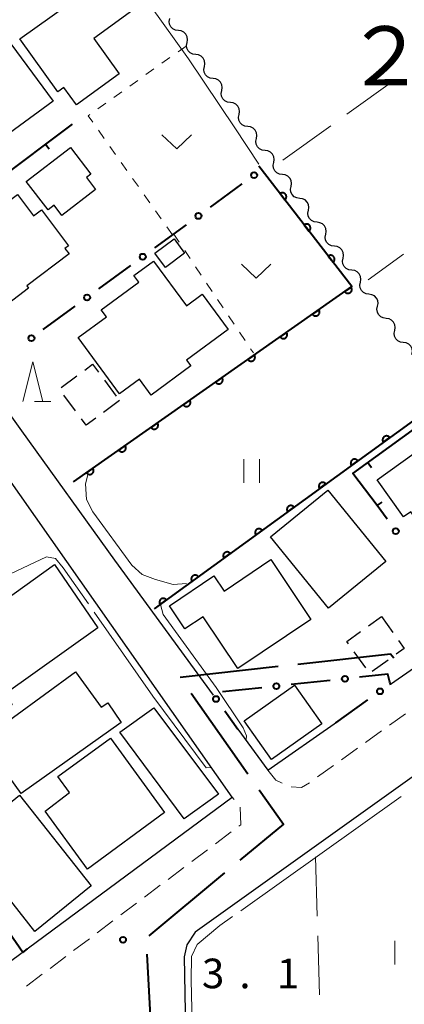
# Model space of a CAD drawing. Units: metres. Extents: x -70000 to -68000, y 36000 to 37500.
# Drawn here: x -69502 to -69453, y 37005 to 37130 of the extents above; entities that cross this region are included whole.
import ezdxf

# ---------------------------------------------------------------- set-up
doc = ezdxf.new("R2010")
doc.units = ezdxf.units.M
for name, color, linetype, lineweight in [('110600_大字・町・丁目界', 7, 'Continuous', 40), ('210100_道路縁(街区線)', 7, 'Continuous', 30), ('221300_歩道', 7, 'Continuous', 30), ('300100_普通建物', 7, 'Continuous', 30), ('300300_普通無壁舎', 7, 'Continuous', 30), ('510200_細流', 7, 'Continuous', 30), ('611100_コンクリート被覆(直落)', 7, 'Continuous', 30), ('613000_さく(未分類)', 7, 'Continuous', 30), ('614000_へい（未分類）', 7, 'Continuous', 40), ('630100_植生界', 7, 'Continuous', 30), ('630200_耕地界', 7, 'Continuous', 30), ('631100_田', 7, 'Continuous', 13), ('631300_畑', 7, 'Continuous', 13), ('633200_針葉樹林', 7, 'Continuous', 13), ('710200_等高線(主曲線)', 7, 'Continuous', 13), ('710300_等高線(補助曲線)', 7, 'Continuous', 13), ('731100_標石を有しない標高点', 7, 'Continuous', 40), ('811500_(注記)小字・丁目', 7, 'Continuous', 53)]:
    doc.layers.add(name, color=color, linetype=linetype, lineweight=lineweight)
doc.styles.add('Style-Kanji', font='MS Gothic.ttf')
doc.styles.add('Style-WORKING', font='MS Gothic.ttf')

msp = doc.modelspace()

# ---------------------------------------------------------------- linework, layer by layer
at = {"layer": '110600_大字・町・丁目界', "linetype": 'Continuous', "lineweight": 40}
for p, q in [((-69469.494, 37048.271), (-69481.919, 37046.905)), ((-69480.541, 37044.892), (-69473.329, 37034.683)), ((-69476.275, 37022.117), (-69485.897, 37014.138)), ((-69486.167, 37011.821), (-69485.461, 36999.341))]:
    msp.add_line(p, q, dxfattribs=at)
at = {"layer": '110600_大字・町・丁目界', "linetype": 'Continuous', "lineweight": 40, "flags": 128}
for points in [[(-69454.814, 37049.345), (-69455.22, 37049.84), (-69467.009, 37048.544)], [(-69471.887, 37032.641), (-69468.82, 37028.3), (-69474.351, 37023.713)]]:
    msp.add_lwpolyline(points, dxfattribs=at)
at = {"layer": '210100_道路縁(街区線)', "linetype": 'Continuous', "lineweight": 30, "flags": 128}
for points in [[(-69455.23, 37046.05), (-69434.36, 37060.55), (-69394.06, 37089.36), (-69394.68, 37090.24), (-69461.49, 37182.44), (-69463.9, 37183.84), (-69465.05, 37183.18), (-69536.78, 37131.01)], [(-69475.33, 37031.72), (-69540.58, 37124.58)], [(-69526.29, 37112.03), (-69525.76, 37111.26), (-69502.05, 37078.16), (-69490.25, 37061.76), (-69477.72, 37044.63)], [(-69375.35, 37084.43), (-69376.53, 37085.1), (-69378.35, 37085.36), (-69379.8, 37085.42), (-69443.63, 37040.59), (-69480.01, 37014.61), (-69481.07, 37012.99), (-69481.41, 37011.48), (-69480.92, 36983.63), (-69478.8, 36981.5), (-69424.42, 36982.35)], [(-69470.79, 37035.14), (-69461.97, 37041.29)], [(-69474.59, 37040.34), (-69470.79, 37035.14)], [(-69510.63, 37005.64), (-69475.33, 37031.72)]]:
    msp.add_lwpolyline(points, dxfattribs=at)
at = {"layer": '221300_歩道', "linetype": 'Continuous', "lineweight": 13}
for p, q in [((-69455.359, 37040.839), (-69453.329, 37042.297)), ((-69458.405, 37038.651), (-69456.375, 37040.109)), ((-69461.451, 37036.463), (-69459.421, 37037.922)), ((-69464.497, 37034.276), (-69462.466, 37035.734)), ((-69475.086, 37031.423), (-69475.33, 37031.72)), ((-69477.457, 37025.808), (-69475.46, 37027.311)), ((-69480.453, 37023.552), (-69478.456, 37025.056)), ((-69483.449, 37021.296), (-69481.452, 37022.8)), ((-69486.445, 37019.041), (-69484.448, 37020.545)), ((-69489.441, 37016.785), (-69487.444, 37018.289)), ((-69492.437, 37014.53), (-69490.439, 37016.033)), ((-69495.432, 37012.274), (-69493.435, 37013.778)), ((-69498.428, 37010.019), (-69496.431, 37011.522)), ((-69501.424, 37007.763), (-69499.427, 37009.267))]:
    msp.add_line(p, q, dxfattribs=at)
at = {"layer": '221300_歩道', "linetype": 'Continuous', "lineweight": 13, "flags": 128}
for points in [[(-69470.79, 37035.14), (-69469.77, 37033.88), (-69468.99, 37033.475)], [(-69467.84, 37033.042), (-69466.52, 37032.94), (-69465.514, 37033.549)], [(-69474.462, 37028.063), (-69474.24, 37028.23), (-69474.309, 37030.451)]]:
    msp.add_lwpolyline(points, dxfattribs=at)
at = {"layer": '300100_普通建物', "linetype": 'Continuous', "lineweight": 30, "flags": 128}
for points in [[(-69495.09, 37119.48), (-69496.66, 37121.67), (-69497.43, 37121.11), (-69502.25, 37127.82), (-69496.26, 37132.11), (-69497.98, 37134.34), (-69492.07, 37138.71), (-69487.01, 37132.14), (-69492.89, 37127.88), (-69489.66, 37123.38)], [(-69498.04, 37119.94), (-69507.9, 37112.77), (-69512.2, 37118.69), (-69509.79, 37120.44), (-69511.51, 37122.8), (-69507.66, 37125.54), (-69508.34, 37126.38), (-69504.72, 37128.99)], [(-69501.44, 37109.77), (-69495.85, 37114.06), (-69493.26, 37110.7), (-69493.82, 37110.27), (-69492.65, 37108.75), (-69496.94, 37105.46), (-69497.92, 37106.74), (-69498.67, 37106.16)], [(-69512.61, 37100.54), (-69502.54, 37108.1), (-69500.52, 37105.41), (-69499.51, 37106.17), (-69496.08, 37101.61), (-69496.54, 37101.26), (-69496.02, 37100.57), (-69501.37, 37096.55), (-69501.14, 37096.24), (-69503.71, 37094.31), (-69504.09, 37094.81), (-69506.38, 37093.09), (-69507.06, 37093.99), (-69507.46, 37093.69)], [(-69494.84, 37089.96), (-69491.26, 37092.59), (-69491.92, 37093.49), (-69487.16, 37097), (-69487.79, 37097.86), (-69485.32, 37099.67), (-69481.13, 37093.98), (-69479.12, 37095.46), (-69475.83, 37091), (-69481.12, 37087.11), (-69480.58, 37086.37), (-69485.59, 37082.68), (-69487.09, 37084.71), (-69489.61, 37082.86)], [(-69448.96, 37077.64), (-69439.16, 37063.97), (-69443.65, 37060.76), (-69444.63, 37062.14), (-69447.22, 37060.29), (-69452.67, 37067.9), (-69453.57, 37067.26), (-69456.92, 37071.93)], [(-69465.33, 37054.24), (-69474.62, 37048.03), (-69479.01, 37054.59), (-69481.31, 37053.05), (-69483.28, 37055.99), (-69477.63, 37059.77), (-69476.35, 37057.85), (-69470.4, 37061.83)], [(-69492.38, 37053.2), (-69504.28, 37044.71), (-69503.24, 37043.45), (-69507.91, 37040.09), (-69514.59, 37049.19), (-69497.88, 37061.2)], [(-69489.42, 37041.2), (-69502.08, 37032.18), (-69507.03, 37038.99), (-69495.18, 37047.61), (-69491.92, 37043.13), (-69491.1, 37043.69)], [(-69483.9, 37029.79), (-69493.66, 37022.58), (-69499.04, 37029.96), (-69495.95, 37032.32), (-69497.42, 37034.34), (-69490.75, 37039.19)]]:
    msp.add_lwpolyline(points, close=True, dxfattribs=at)
at = {"layer": '300100_普通建物', "linetype": 'Continuous', "lineweight": 30}
for points in [[(-69485.13, 37100.66), (-69482.68, 37102.48), (-69481.35, 37100.69), (-69483.8, 37098.87)], [(-69463.17, 37070.65), (-69455.81, 37061.59), (-69463.11, 37055.67), (-69470.46, 37064.73)], [(-69463.96, 37041.03), (-69470.35, 37036.51), (-69473.8, 37041.4), (-69467.41, 37045.91)], [(-69481.41, 37028.98), (-69489.59, 37039.94), (-69485.25, 37043.05), (-69477.06, 37032.09)], [(-69502.29, 37031.96), (-69493.2, 37020.46), (-69500.34, 37014.68), (-69509.42, 37026.17)]]:
    msp.add_3dface(points, dxfattribs=at)
at = {"layer": '300300_普通無壁舎', "linetype": 'Continuous', "lineweight": 30}
for p, q in [((-69497.035, 37083.629), (-69495.024, 37085.115)), ((-69491.532, 37084.564), (-69490.045, 37082.554)), ((-69495.179, 37080.67), (-69496.666, 37082.68)), ((-69489.62, 37081.98), (-69491.63, 37080.494)), ((-69458.035, 37053.444), (-69456.4, 37054.62)), ((-69456.4, 37054.62), (-69454.941, 37052.59)), ((-69458.376, 37048.125), (-69459.835, 37050.155)), ((-69455.53, 37049.103), (-69457.56, 37047.643))]:
    msp.add_line(p, q, dxfattribs=at)
at = {"layer": '300300_普通無壁舎', "linetype": 'Continuous', "lineweight": 30, "flags": 128}
for points in [[(-69494.019, 37085.859), (-69493.03, 37086.59), (-69492.275, 37085.569)], [(-69492.635, 37079.751), (-69493.84, 37078.86), (-69494.436, 37079.665)], [(-69460.565, 37051.17), (-69460.78, 37051.47), (-69459.05, 37052.714)], [(-69454.212, 37051.575), (-69453.49, 37050.57), (-69454.515, 37049.833)]]:
    msp.add_lwpolyline(points, dxfattribs=at)
at = {"layer": '510200_細流', "linetype": 'Continuous', "lineweight": 30, "flags": 128}
for points in [[(-69482.144, 37128.882), (-69482.508, 37128.929), (-69482.837, 37129.09), (-69483.099, 37129.349), (-69483.262, 37129.677), (-69483.313, 37130.041), (-69483.243, 37130.401)], [(-69481.044, 37127.364), (-69480.974, 37127.724), (-69481.025, 37128.087), (-69481.189, 37128.416), (-69481.45, 37128.675), (-69481.779, 37128.836), (-69482.144, 37128.882)], [(-69479.945, 37125.845), (-69480.309, 37125.891), (-69480.638, 37126.053), (-69480.9, 37126.311), (-69481.063, 37126.64), (-69481.114, 37127.003), (-69481.044, 37127.364)], [(-69478.845, 37124.326), (-69478.775, 37124.687), (-69478.826, 37125.05), (-69478.99, 37125.378), (-69479.251, 37125.637), (-69479.58, 37125.799), (-69479.945, 37125.845)], [(-69477.746, 37122.807), (-69478.11, 37122.853), (-69478.439, 37123.015), (-69478.701, 37123.274), (-69478.864, 37123.602), (-69478.915, 37123.966), (-69478.845, 37124.326)], [(-69476.646, 37121.289), (-69476.576, 37121.649), (-69476.627, 37122.012), (-69476.79, 37122.341), (-69477.052, 37122.6), (-69477.381, 37122.761), (-69477.746, 37122.807)], [(-69475.546, 37119.77), (-69475.911, 37119.816), (-69476.24, 37119.978), (-69476.502, 37120.236), (-69476.665, 37120.565), (-69476.716, 37120.928), (-69476.646, 37121.289)], [(-69474.447, 37118.251), (-69474.377, 37118.611), (-69474.428, 37118.975), (-69474.591, 37119.303), (-69474.853, 37119.562), (-69475.182, 37119.724), (-69475.546, 37119.77)], [(-69473.347, 37116.732), (-69473.712, 37116.778), (-69474.041, 37116.94), (-69474.302, 37117.199), (-69474.466, 37117.527), (-69474.517, 37117.891), (-69474.447, 37118.251)], [(-69472.248, 37115.213), (-69472.178, 37115.574), (-69472.229, 37115.937), (-69472.392, 37116.266), (-69472.654, 37116.524), (-69472.983, 37116.686), (-69473.347, 37116.732)], [(-69471.148, 37113.695), (-69471.513, 37113.741), (-69471.842, 37113.902), (-69472.103, 37114.161), (-69472.267, 37114.49), (-69472.318, 37114.853), (-69472.248, 37115.213)], [(-69470.049, 37112.176), (-69469.979, 37112.536), (-69470.03, 37112.9), (-69470.193, 37113.228), (-69470.455, 37113.487), (-69470.784, 37113.649), (-69471.148, 37113.695)], [(-69468.949, 37110.657), (-69469.314, 37110.703), (-69469.643, 37110.865), (-69469.904, 37111.124), (-69470.068, 37111.452), (-69470.119, 37111.815), (-69470.049, 37112.176)], [(-69467.85, 37109.138), (-69467.78, 37109.499), (-69467.831, 37109.862), (-69467.994, 37110.191), (-69468.256, 37110.449), (-69468.585, 37110.611), (-69468.949, 37110.657)], [(-69466.75, 37107.62), (-69467.115, 37107.666), (-69467.444, 37107.827), (-69467.705, 37108.086), (-69467.869, 37108.415), (-69467.92, 37108.778), (-69467.85, 37109.138)], [(-69465.651, 37106.101), (-69465.581, 37106.461), (-69465.632, 37106.825), (-69465.795, 37107.153), (-69466.057, 37107.412), (-69466.386, 37107.573), (-69466.75, 37107.62)], [(-69464.551, 37104.582), (-69464.916, 37104.628), (-69465.245, 37104.79), (-69465.506, 37105.049), (-69465.67, 37105.377), (-69465.721, 37105.74), (-69465.651, 37106.101)], [(-69463.452, 37103.063), (-69463.382, 37103.424), (-69463.433, 37103.787), (-69463.596, 37104.115), (-69463.858, 37104.374), (-69464.187, 37104.536), (-69464.551, 37104.582)], [(-69462.352, 37101.544), (-69462.716, 37101.591), (-69463.046, 37101.752), (-69463.307, 37102.011), (-69463.471, 37102.339), (-69463.522, 37102.703), (-69463.452, 37103.063)], [(-69461.253, 37100.026), (-69461.183, 37100.386), (-69461.233, 37100.75), (-69461.397, 37101.078), (-69461.659, 37101.337), (-69461.988, 37101.498), (-69462.352, 37101.544)], [(-69460.153, 37098.507), (-69460.517, 37098.553), (-69460.847, 37098.715), (-69461.108, 37098.974), (-69461.272, 37099.302), (-69461.323, 37099.665), (-69461.253, 37100.026)], [(-69459.058, 37096.985), (-69458.986, 37097.345), (-69459.034, 37097.708), (-69459.195, 37098.038), (-69459.455, 37098.299), (-69459.783, 37098.462), (-69460.147, 37098.511)], [(-69457.969, 37095.459), (-69458.333, 37095.507), (-69458.661, 37095.671), (-69458.921, 37095.932), (-69459.082, 37096.261), (-69459.131, 37096.625), (-69459.058, 37096.985)], [(-69456.88, 37093.932), (-69456.808, 37094.292), (-69456.856, 37094.656), (-69457.017, 37094.985), (-69457.277, 37095.246), (-69457.605, 37095.41), (-69457.969, 37095.459)], [(-69455.791, 37092.406), (-69456.155, 37092.455), (-69456.483, 37092.618), (-69456.743, 37092.879), (-69456.904, 37093.209), (-69456.953, 37093.572), (-69456.88, 37093.932)], [(-69454.702, 37090.88), (-69454.63, 37091.24), (-69454.678, 37091.603), (-69454.839, 37091.933), (-69455.099, 37092.193), (-69455.427, 37092.357), (-69455.791, 37092.406)], [(-69453.613, 37089.353), (-69453.977, 37089.402), (-69454.305, 37089.566), (-69454.565, 37089.826), (-69454.726, 37090.156), (-69454.774, 37090.52), (-69454.702, 37090.88)], [(-69452.524, 37087.827), (-69452.452, 37088.187), (-69452.5, 37088.551), (-69452.661, 37088.88), (-69452.921, 37089.141), (-69453.249, 37089.305), (-69453.613, 37089.353)]]:
    msp.add_lwpolyline(points, dxfattribs=at)
at = {"layer": '611100_コンクリート被覆(直落)', "linetype": 'Continuous', "lineweight": 40}
msp.add_line((-69449.68, 37081.41), (-69485.22, 37055.57), dxfattribs=at)
at = {"layer": '611100_コンクリート被覆(直落)', "linetype": 'Continuous', "lineweight": 40, "flags": 128}
msp.add_lwpolyline([(-69495.44, 37071.69), (-69460.14, 37096.43), (-69471.94, 37111.7)], dxfattribs=at)
for points in [[(-69469.247, 37108.215), (-69468.635, 37107.424), (-69468.602, 37107.452), (-69468.571, 37107.483), (-69468.544, 37107.516), (-69468.518, 37107.552), (-69468.497, 37107.59), (-69468.479, 37107.63), (-69468.463, 37107.67), (-69468.453, 37107.713), (-69468.445, 37107.756), (-69468.442, 37107.8), (-69468.441, 37107.843), (-69468.446, 37107.886), (-69468.454, 37107.929), (-69468.465, 37107.971), (-69468.48, 37108.013), (-69468.499, 37108.051), (-69468.52, 37108.089), (-69468.546, 37108.125), (-69468.574, 37108.159), (-69468.605, 37108.189), (-69468.638, 37108.217), (-69468.674, 37108.242), (-69468.712, 37108.263), (-69468.751, 37108.282), (-69468.792, 37108.297), (-69468.834, 37108.308), (-69468.878, 37108.316), (-69468.921, 37108.319), (-69468.965, 37108.319), (-69469.008, 37108.315), (-69469.051, 37108.307), (-69469.093, 37108.296), (-69469.134, 37108.28), (-69469.173, 37108.262), (-69469.211, 37108.24)], [(-69466.19, 37104.259), (-69465.578, 37103.467), (-69465.545, 37103.496), (-69465.514, 37103.527), (-69465.486, 37103.56), (-69465.461, 37103.596), (-69465.44, 37103.634), (-69465.421, 37103.673), (-69465.406, 37103.714), (-69465.396, 37103.756), (-69465.387, 37103.799), (-69465.385, 37103.843), (-69465.384, 37103.887), (-69465.388, 37103.93), (-69465.396, 37103.973), (-69465.407, 37104.015), (-69465.423, 37104.056), (-69465.441, 37104.095), (-69465.463, 37104.133), (-69465.488, 37104.169), (-69465.517, 37104.202), (-69465.548, 37104.233), (-69465.581, 37104.26), (-69465.617, 37104.286), (-69465.654, 37104.307), (-69465.694, 37104.326), (-69465.735, 37104.341), (-69465.777, 37104.351), (-69465.82, 37104.36), (-69465.864, 37104.362), (-69465.907, 37104.363), (-69465.951, 37104.358), (-69465.994, 37104.35), (-69466.036, 37104.339), (-69466.077, 37104.324), (-69466.116, 37104.305), (-69466.154, 37104.284)], [(-69463.132, 37100.302), (-69462.521, 37099.511), (-69462.487, 37099.539), (-69462.457, 37099.57), (-69462.429, 37099.603), (-69462.404, 37099.639), (-69462.383, 37099.677), (-69462.364, 37099.717), (-69462.349, 37099.758), (-69462.338, 37099.8), (-69462.33, 37099.843), (-69462.327, 37099.887), (-69462.327, 37099.93), (-69462.331, 37099.974), (-69462.339, 37100.017), (-69462.35, 37100.059), (-69462.365, 37100.1), (-69462.384, 37100.139), (-69462.406, 37100.176), (-69462.431, 37100.212), (-69462.459, 37100.246), (-69462.49, 37100.276), (-69462.523, 37100.304), (-69462.559, 37100.329), (-69462.597, 37100.351), (-69462.637, 37100.369), (-69462.678, 37100.384), (-69462.72, 37100.395), (-69462.763, 37100.403), (-69462.807, 37100.406), (-69462.85, 37100.406), (-69462.893, 37100.402), (-69462.937, 37100.394), (-69462.979, 37100.383), (-69463.02, 37100.368), (-69463.059, 37100.349), (-69463.096, 37100.328)], [(-69460.227, 37096.369), (-69461.046, 37095.795), (-69461.019, 37095.76), (-69460.99, 37095.728), (-69460.958, 37095.699), (-69460.923, 37095.672), (-69460.886, 37095.649), (-69460.848, 37095.629), (-69460.808, 37095.612), (-69460.766, 37095.599), (-69460.723, 37095.589), (-69460.68, 37095.584), (-69460.636, 37095.582), (-69460.593, 37095.584), (-69460.549, 37095.59), (-69460.507, 37095.599), (-69460.465, 37095.612), (-69460.425, 37095.629), (-69460.387, 37095.649), (-69460.35, 37095.673), (-69460.315, 37095.699), (-69460.283, 37095.729), (-69460.254, 37095.761), (-69460.227, 37095.795), (-69460.204, 37095.832), (-69460.183, 37095.871), (-69460.166, 37095.911), (-69460.154, 37095.953), (-69460.143, 37095.995), (-69460.139, 37096.039), (-69460.136, 37096.082), (-69460.138, 37096.126), (-69460.144, 37096.169), (-69460.154, 37096.212), (-69460.167, 37096.254), (-69460.184, 37096.293), (-69460.203, 37096.332)], [(-69464.322, 37093.499), (-69465.141, 37092.925), (-69465.114, 37092.891), (-69465.084, 37092.859), (-69465.053, 37092.83), (-69465.018, 37092.803), (-69464.981, 37092.78), (-69464.942, 37092.759), (-69464.902, 37092.742), (-69464.86, 37092.73), (-69464.818, 37092.719), (-69464.774, 37092.714), (-69464.731, 37092.712), (-69464.687, 37092.714), (-69464.644, 37092.72), (-69464.601, 37092.729), (-69464.559, 37092.743), (-69464.52, 37092.76), (-69464.481, 37092.779), (-69464.444, 37092.803), (-69464.409, 37092.83), (-69464.377, 37092.859), (-69464.348, 37092.891), (-69464.321, 37092.926), (-69464.298, 37092.962), (-69464.278, 37093.001), (-69464.261, 37093.041), (-69464.248, 37093.083), (-69464.238, 37093.126), (-69464.233, 37093.169), (-69464.231, 37093.213), (-69464.233, 37093.256), (-69464.239, 37093.3), (-69464.248, 37093.342), (-69464.262, 37093.384), (-69464.278, 37093.423), (-69464.298, 37093.462)], [(-69468.416, 37090.63), (-69469.235, 37090.056), (-69469.208, 37090.021), (-69469.179, 37089.989), (-69469.147, 37089.96), (-69469.112, 37089.933), (-69469.075, 37089.91), (-69469.037, 37089.889), (-69468.997, 37089.872), (-69468.955, 37089.86), (-69468.912, 37089.85), (-69468.869, 37089.845), (-69468.825, 37089.842), (-69468.782, 37089.845), (-69468.738, 37089.851), (-69468.696, 37089.86), (-69468.654, 37089.873), (-69468.614, 37089.89), (-69468.576, 37089.91), (-69468.539, 37089.933), (-69468.504, 37089.96), (-69468.472, 37089.99), (-69468.443, 37090.021), (-69468.416, 37090.056), (-69468.393, 37090.093), (-69468.372, 37090.132), (-69468.355, 37090.172), (-69468.343, 37090.213), (-69468.333, 37090.256), (-69468.328, 37090.3), (-69468.325, 37090.343), (-69468.328, 37090.386), (-69468.334, 37090.43), (-69468.343, 37090.472), (-69468.356, 37090.514), (-69468.373, 37090.554), (-69468.393, 37090.592)], [(-69472.511, 37087.76), (-69473.33, 37087.186), (-69473.303, 37087.151), (-69473.273, 37087.119), (-69473.242, 37087.09), (-69473.207, 37087.063), (-69473.17, 37087.04), (-69473.131, 37087.02), (-69473.091, 37087.003), (-69473.05, 37086.99), (-69473.007, 37086.98), (-69472.963, 37086.975), (-69472.92, 37086.973), (-69472.876, 37086.975), (-69472.833, 37086.981), (-69472.79, 37086.99), (-69472.749, 37087.003), (-69472.709, 37087.02), (-69472.67, 37087.04), (-69472.633, 37087.064), (-69472.598, 37087.09), (-69472.566, 37087.12), (-69472.537, 37087.152), (-69472.51, 37087.186), (-69472.487, 37087.223), (-69472.467, 37087.262), (-69472.45, 37087.302), (-69472.437, 37087.344), (-69472.427, 37087.386), (-69472.422, 37087.43), (-69472.42, 37087.473), (-69472.422, 37087.517), (-69472.428, 37087.56), (-69472.437, 37087.603), (-69472.451, 37087.645), (-69472.467, 37087.684), (-69472.487, 37087.723)], [(-69476.605, 37084.89), (-69477.424, 37084.316), (-69477.397, 37084.282), (-69477.368, 37084.25), (-69477.336, 37084.221), (-69477.301, 37084.194), (-69477.265, 37084.171), (-69477.226, 37084.15), (-69477.186, 37084.133), (-69477.144, 37084.121), (-69477.101, 37084.11), (-69477.058, 37084.106), (-69477.014, 37084.103), (-69476.971, 37084.105), (-69476.927, 37084.111), (-69476.885, 37084.12), (-69476.843, 37084.134), (-69476.804, 37084.151), (-69476.765, 37084.17), (-69476.728, 37084.194), (-69476.693, 37084.221), (-69476.661, 37084.25), (-69476.632, 37084.282), (-69476.605, 37084.317), (-69476.582, 37084.354), (-69476.561, 37084.392), (-69476.544, 37084.432), (-69476.532, 37084.474), (-69476.522, 37084.517), (-69476.517, 37084.56), (-69476.514, 37084.604), (-69476.517, 37084.647), (-69476.523, 37084.691), (-69476.532, 37084.733), (-69476.545, 37084.775), (-69476.562, 37084.815), (-69476.582, 37084.853)], [(-69480.7, 37082.021), (-69481.519, 37081.447), (-69481.492, 37081.412), (-69481.462, 37081.38), (-69481.431, 37081.351), (-69481.396, 37081.324), (-69481.359, 37081.301), (-69481.32, 37081.281), (-69481.28, 37081.263), (-69481.239, 37081.251), (-69481.196, 37081.241), (-69481.152, 37081.236), (-69481.109, 37081.233), (-69481.065, 37081.236), (-69481.022, 37081.242), (-69480.979, 37081.251), (-69480.938, 37081.264), (-69480.898, 37081.281), (-69480.859, 37081.301), (-69480.822, 37081.324), (-69480.787, 37081.351), (-69480.756, 37081.381), (-69480.726, 37081.412), (-69480.699, 37081.447), (-69480.676, 37081.484), (-69480.656, 37081.523), (-69480.639, 37081.563), (-69480.626, 37081.604), (-69480.616, 37081.647), (-69480.611, 37081.691), (-69480.609, 37081.734), (-69480.611, 37081.778), (-69480.617, 37081.821), (-69480.626, 37081.863), (-69480.64, 37081.905), (-69480.656, 37081.945), (-69480.676, 37081.984)], [(-69484.794, 37079.151), (-69485.613, 37078.577), (-69485.586, 37078.542), (-69485.557, 37078.51), (-69485.525, 37078.481), (-69485.49, 37078.454), (-69485.454, 37078.431), (-69485.415, 37078.411), (-69485.375, 37078.394), (-69485.333, 37078.381), (-69485.29, 37078.371), (-69485.247, 37078.366), (-69485.203, 37078.364), (-69485.16, 37078.366), (-69485.116, 37078.372), (-69485.074, 37078.381), (-69485.032, 37078.395), (-69484.993, 37078.411), (-69484.954, 37078.431), (-69484.917, 37078.455), (-69484.882, 37078.482), (-69484.85, 37078.511), (-69484.821, 37078.543), (-69484.794, 37078.577), (-69484.771, 37078.614), (-69484.75, 37078.653), (-69484.733, 37078.693), (-69484.721, 37078.735), (-69484.711, 37078.777), (-69484.706, 37078.821), (-69484.703, 37078.864), (-69484.706, 37078.908), (-69484.712, 37078.951), (-69484.721, 37078.994), (-69484.734, 37079.036), (-69484.751, 37079.075), (-69484.771, 37079.114)], [(-69456.151, 37076.705), (-69455.342, 37077.294), (-69455.369, 37077.328), (-69455.399, 37077.359), (-69455.431, 37077.388), (-69455.467, 37077.414), (-69455.504, 37077.437), (-69455.543, 37077.456), (-69455.583, 37077.473), (-69455.625, 37077.484), (-69455.668, 37077.494), (-69455.712, 37077.498), (-69455.755, 37077.5), (-69455.799, 37077.497), (-69455.842, 37077.49), (-69455.884, 37077.48), (-69455.926, 37077.466), (-69455.965, 37077.449), (-69456.003, 37077.428), (-69456.04, 37077.404), (-69456.075, 37077.376), (-69456.106, 37077.346), (-69456.134, 37077.314), (-69456.161, 37077.279), (-69456.183, 37077.242), (-69456.203, 37077.203), (-69456.219, 37077.162), (-69456.231, 37077.121), (-69456.241, 37077.078), (-69456.245, 37077.034), (-69456.246, 37076.991), (-69456.243, 37076.947), (-69456.237, 37076.904), (-69456.227, 37076.861), (-69456.213, 37076.82), (-69456.195, 37076.781), (-69456.175, 37076.742)], [(-69488.889, 37076.281), (-69489.708, 37075.708), (-69489.681, 37075.673), (-69489.651, 37075.641), (-69489.62, 37075.612), (-69489.585, 37075.585), (-69489.548, 37075.562), (-69489.509, 37075.541), (-69489.469, 37075.524), (-69489.428, 37075.512), (-69489.385, 37075.501), (-69489.341, 37075.497), (-69489.298, 37075.494), (-69489.254, 37075.496), (-69489.211, 37075.502), (-69489.168, 37075.511), (-69489.127, 37075.525), (-69489.087, 37075.542), (-69489.048, 37075.561), (-69489.011, 37075.585), (-69488.976, 37075.612), (-69488.945, 37075.642), (-69488.915, 37075.673), (-69488.888, 37075.708), (-69488.865, 37075.745), (-69488.845, 37075.783), (-69488.828, 37075.823), (-69488.816, 37075.865), (-69488.805, 37075.908), (-69488.8, 37075.951), (-69488.798, 37075.995), (-69488.8, 37076.038), (-69488.806, 37076.082), (-69488.815, 37076.124), (-69488.829, 37076.166), (-69488.845, 37076.206), (-69488.865, 37076.244)], [(-69460.195, 37073.765), (-69459.386, 37074.353), (-69459.413, 37074.388), (-69459.443, 37074.419), (-69459.475, 37074.448), (-69459.511, 37074.474), (-69459.548, 37074.496), (-69459.587, 37074.516), (-69459.627, 37074.532), (-69459.669, 37074.544), (-69459.712, 37074.554), (-69459.756, 37074.558), (-69459.799, 37074.56), (-69459.843, 37074.556), (-69459.886, 37074.55), (-69459.928, 37074.54), (-69459.97, 37074.526), (-69460.009, 37074.508), (-69460.047, 37074.488), (-69460.084, 37074.464), (-69460.119, 37074.436), (-69460.15, 37074.406), (-69460.179, 37074.374), (-69460.205, 37074.339), (-69460.227, 37074.302), (-69460.247, 37074.262), (-69460.263, 37074.222), (-69460.275, 37074.18), (-69460.285, 37074.137), (-69460.289, 37074.094), (-69460.291, 37074.05), (-69460.287, 37074.007), (-69460.281, 37073.963), (-69460.271, 37073.921), (-69460.257, 37073.88), (-69460.239, 37073.84), (-69460.219, 37073.802)], [(-69492.983, 37073.412), (-69493.802, 37072.838), (-69493.775, 37072.803), (-69493.746, 37072.771), (-69493.714, 37072.742), (-69493.679, 37072.715), (-69493.643, 37072.692), (-69493.604, 37072.672), (-69493.564, 37072.654), (-69493.522, 37072.642), (-69493.479, 37072.632), (-69493.436, 37072.627), (-69493.392, 37072.624), (-69493.349, 37072.627), (-69493.306, 37072.633), (-69493.263, 37072.642), (-69493.221, 37072.655), (-69493.182, 37072.672), (-69493.143, 37072.692), (-69493.106, 37072.715), (-69493.071, 37072.742), (-69493.039, 37072.772), (-69493.01, 37072.803), (-69492.983, 37072.838), (-69492.96, 37072.875), (-69492.94, 37072.914), (-69492.922, 37072.954), (-69492.91, 37072.995), (-69492.9, 37073.038), (-69492.895, 37073.082), (-69492.892, 37073.125), (-69492.895, 37073.169), (-69492.901, 37073.212), (-69492.91, 37073.255), (-69492.923, 37073.296), (-69492.94, 37073.336), (-69492.96, 37073.375)], [(-69464.239, 37070.825), (-69463.43, 37071.413), (-69463.457, 37071.447), (-69463.487, 37071.479), (-69463.519, 37071.507), (-69463.555, 37071.534), (-69463.592, 37071.556), (-69463.631, 37071.576), (-69463.671, 37071.592), (-69463.713, 37071.604), (-69463.756, 37071.613), (-69463.8, 37071.617), (-69463.843, 37071.619), (-69463.887, 37071.616), (-69463.93, 37071.609), (-69463.972, 37071.6), (-69464.014, 37071.585), (-69464.053, 37071.568), (-69464.092, 37071.548), (-69464.128, 37071.523), (-69464.163, 37071.496), (-69464.194, 37071.466), (-69464.223, 37071.434), (-69464.249, 37071.398), (-69464.271, 37071.361), (-69464.291, 37071.322), (-69464.307, 37071.282), (-69464.319, 37071.24), (-69464.329, 37071.197), (-69464.333, 37071.153), (-69464.335, 37071.11), (-69464.331, 37071.066), (-69464.325, 37071.023), (-69464.315, 37070.981), (-69464.301, 37070.939), (-69464.283, 37070.9), (-69464.263, 37070.862)], [(-69468.283, 37067.885), (-69467.474, 37068.473), (-69467.501, 37068.507), (-69467.532, 37068.538), (-69467.564, 37068.567), (-69467.599, 37068.593), (-69467.636, 37068.616), (-69467.675, 37068.635), (-69467.715, 37068.652), (-69467.757, 37068.663), (-69467.8, 37068.673), (-69467.844, 37068.677), (-69467.887, 37068.679), (-69467.931, 37068.676), (-69467.974, 37068.669), (-69468.016, 37068.659), (-69468.058, 37068.645), (-69468.097, 37068.628), (-69468.136, 37068.607), (-69468.172, 37068.583), (-69468.207, 37068.555), (-69468.238, 37068.525), (-69468.267, 37068.493), (-69468.293, 37068.458), (-69468.315, 37068.421), (-69468.335, 37068.382), (-69468.352, 37068.341), (-69468.363, 37068.3), (-69468.373, 37068.257), (-69468.377, 37068.213), (-69468.379, 37068.17), (-69468.376, 37068.126), (-69468.369, 37068.083), (-69468.359, 37068.04), (-69468.345, 37067.999), (-69468.327, 37067.96), (-69468.307, 37067.921)], [(-69472.327, 37064.944), (-69471.518, 37065.532), (-69471.545, 37065.567), (-69471.576, 37065.598), (-69471.608, 37065.627), (-69471.643, 37065.653), (-69471.68, 37065.675), (-69471.719, 37065.695), (-69471.76, 37065.711), (-69471.801, 37065.723), (-69471.844, 37065.733), (-69471.888, 37065.737), (-69471.931, 37065.739), (-69471.975, 37065.735), (-69472.018, 37065.729), (-69472.06, 37065.719), (-69472.102, 37065.705), (-69472.141, 37065.687), (-69472.18, 37065.667), (-69472.216, 37065.643), (-69472.251, 37065.615), (-69472.282, 37065.585), (-69472.311, 37065.553), (-69472.337, 37065.518), (-69472.359, 37065.481), (-69472.379, 37065.441), (-69472.396, 37065.401), (-69472.407, 37065.359), (-69472.417, 37065.316), (-69472.421, 37065.273), (-69472.423, 37065.229), (-69472.42, 37065.186), (-69472.413, 37065.143), (-69472.403, 37065.1), (-69472.389, 37065.059), (-69472.372, 37065.019), (-69472.351, 37064.981)], [(-69476.371, 37062.004), (-69475.562, 37062.592), (-69475.59, 37062.626), (-69475.62, 37062.658), (-69475.652, 37062.686), (-69475.687, 37062.713), (-69475.724, 37062.735), (-69475.763, 37062.755), (-69475.804, 37062.771), (-69475.845, 37062.783), (-69475.888, 37062.792), (-69475.932, 37062.796), (-69475.975, 37062.798), (-69476.019, 37062.795), (-69476.062, 37062.788), (-69476.105, 37062.779), (-69476.146, 37062.764), (-69476.185, 37062.747), (-69476.224, 37062.727), (-69476.261, 37062.702), (-69476.295, 37062.675), (-69476.326, 37062.645), (-69476.355, 37062.613), (-69476.381, 37062.578), (-69476.404, 37062.54), (-69476.423, 37062.501), (-69476.44, 37062.461), (-69476.451, 37062.419), (-69476.461, 37062.376), (-69476.465, 37062.332), (-69476.467, 37062.289), (-69476.464, 37062.246), (-69476.457, 37062.202), (-69476.447, 37062.16), (-69476.433, 37062.118), (-69476.416, 37062.079), (-69476.395, 37062.041)], [(-69480.415, 37059.064), (-69479.606, 37059.652), (-69479.634, 37059.686), (-69479.664, 37059.717), (-69479.696, 37059.746), (-69479.731, 37059.772), (-69479.768, 37059.795), (-69479.807, 37059.814), (-69479.848, 37059.831), (-69479.89, 37059.842), (-69479.932, 37059.852), (-69479.976, 37059.856), (-69480.02, 37059.858), (-69480.063, 37059.855), (-69480.106, 37059.848), (-69480.149, 37059.838), (-69480.19, 37059.824), (-69480.23, 37059.807), (-69480.268, 37059.786), (-69480.305, 37059.762), (-69480.339, 37059.735), (-69480.37, 37059.704), (-69480.399, 37059.672), (-69480.425, 37059.637), (-69480.448, 37059.6), (-69480.467, 37059.561), (-69480.484, 37059.52), (-69480.495, 37059.479), (-69480.505, 37059.436), (-69480.509, 37059.392), (-69480.511, 37059.349), (-69480.508, 37059.305), (-69480.501, 37059.262), (-69480.491, 37059.22), (-69480.477, 37059.178), (-69480.46, 37059.139), (-69480.439, 37059.1)], [(-69484.459, 37056.123), (-69483.65, 37056.711), (-69483.678, 37056.746), (-69483.708, 37056.777), (-69483.74, 37056.806), (-69483.775, 37056.832), (-69483.812, 37056.854), (-69483.851, 37056.874), (-69483.892, 37056.891), (-69483.934, 37056.902), (-69483.976, 37056.912), (-69484.02, 37056.916), (-69484.064, 37056.918), (-69484.107, 37056.915), (-69484.15, 37056.908), (-69484.193, 37056.898), (-69484.234, 37056.884), (-69484.274, 37056.866), (-69484.312, 37056.846), (-69484.349, 37056.822), (-69484.383, 37056.794), (-69484.414, 37056.764), (-69484.443, 37056.732), (-69484.469, 37056.697), (-69484.492, 37056.66), (-69484.511, 37056.621), (-69484.528, 37056.58), (-69484.539, 37056.538), (-69484.549, 37056.495), (-69484.553, 37056.452), (-69484.555, 37056.408), (-69484.552, 37056.365), (-69484.545, 37056.322), (-69484.535, 37056.279), (-69484.521, 37056.238), (-69484.504, 37056.198), (-69484.483, 37056.16)]]:
    msp.add_lwpolyline(points, close=True, dxfattribs=at)
at = {"layer": '613000_さく(未分類)', "linetype": 'Continuous', "lineweight": 40}
for p, q in [((-69478.091, 37106.494), (-69474.056, 37109.446)), ((-69485.153, 37101.328), (-69481.118, 37104.28)), ((-69492.216, 37096.162), (-69488.18, 37099.114)), ((-69499.278, 37090.996), (-69495.242, 37093.948)), ((-69455.67, 37066.949), (-69456.91, 37068.67)), ((-69471.58, 37045.588), (-69476.552, 37045.057)), ((-69462.88, 37046.518), (-69467.852, 37045.986)), ((-69462.17, 37041.15), (-69458.096, 37044.048)), ((-69476.271, 37042.644), (-69474.59, 37040.34))]:
    msp.add_line(p, q, dxfattribs=at)
at = {"layer": '613000_さく(未分類)', "linetype": 'Continuous', "lineweight": 40, "flags": 128}
msp.add_lwpolyline([(-69455.2, 37045.96), (-69455.31, 37046.29), (-69455.56, 37047.3), (-69459.151, 37046.916)], dxfattribs=at)
at = {"layer": '613000_さく(未分類)', "linetype": 'Continuous', "lineweight": 40}
for centre in [(-69472.542, 37110.553), (-69479.605, 37105.387), (-69486.667, 37100.221), (-69493.729, 37095.055), (-69500.791, 37089.889), (-69454.574, 37065.427), (-69461.016, 37046.717), (-69469.716, 37045.787), (-69456.568, 37045.135), (-69477.376, 37044.159)]:
    msp.add_circle(centre, 0.375, dxfattribs=at)
at = {"layer": '614000_へい（未分類）', "linetype": 'Continuous', "lineweight": 40}
for p, q in [((-69516.96, 37100.93), (-69495.59, 37117.04)), ((-69498.993, 37114.474), (-69498.542, 37113.875)), ((-69458.108, 37074.129), (-69457.668, 37073.521)), ((-69456.91, 37068.67), (-69456.315, 37069.126)), ((-69501.89, 37012.05), (-69513.63, 37028.9)), ((-69501.89, 37012.05), (-69501.275, 37012.479))]:
    msp.add_line(p, q, dxfattribs=at)
at = {"layer": '614000_へい（未分類）', "linetype": 'Continuous', "lineweight": 40, "flags": 128}
msp.add_lwpolyline([(-69456.91, 37068.67), (-69460.03, 37072.74), (-69449.11, 37080.63), (-69434.52, 37060.73), (-69436.13, 37059.68)], dxfattribs=at)
at = {"layer": '630100_植生界', "linetype": 'Continuous', "lineweight": 13}
for p, q in [((-69482.191, 37126.193), (-69481.173, 37126.917)), ((-69484.229, 37124.744), (-69483.21, 37125.469)), ((-69486.267, 37123.296), (-69485.248, 37124.02)), ((-69488.304, 37121.847), (-69487.286, 37122.572)), ((-69490.342, 37120.399), (-69489.323, 37121.123)), ((-69492.38, 37118.95), (-69491.361, 37119.675)), ((-69491.559, 37115.221), (-69492.281, 37116.242)), ((-69490.114, 37113.181), (-69490.836, 37114.201)), ((-69488.669, 37111.141), (-69489.392, 37112.161)), ((-69487.224, 37109.101), (-69487.947, 37110.121)), ((-69485.78, 37107.06), (-69486.502, 37108.081)), ((-69484.335, 37105.02), (-69485.057, 37106.04)), ((-69482.89, 37102.98), (-69483.612, 37104)), ((-69482.74, 37103.09), (-69482.043, 37102.052)), ((-69481.346, 37101.015), (-69480.649, 37099.977)), ((-69479.953, 37098.939), (-69479.256, 37097.901)), ((-69478.559, 37096.864), (-69477.862, 37095.826)), ((-69477.165, 37094.788), (-69476.468, 37093.75)), ((-69475.771, 37092.713), (-69475.074, 37091.675)), ((-69474.378, 37090.637), (-69473.681, 37089.6)), ((-69472.984, 37088.562), (-69472.62, 37088.02))]:
    msp.add_line(p, q, dxfattribs=at)
at = {"layer": '630100_植生界', "linetype": 'Continuous', "lineweight": 13, "flags": 128}
msp.add_lwpolyline([(-69493.003, 37117.262), (-69493.59, 37118.09), (-69493.398, 37118.226)], dxfattribs=at)
at = {"layer": '630200_耕地界', "linetype": 'Continuous', "lineweight": 13}
for p, q in [((-69460.778, 37118.273), (-69454.686, 37122.648)), ((-69468.9, 37112.44), (-69462.808, 37116.815)), ((-69453.593, 37100.552), (-69458.08, 37097.27)), ((-69464.74, 37024.14), (-69464.524, 37016.643)), ((-69464.452, 37014.144), (-69464.235, 37006.647))]:
    msp.add_line(p, q, dxfattribs=at)
at = {"layer": '631100_田', "linetype": 'Continuous', "lineweight": 13}
for p, q in [((-69473.84, 37071.57), (-69473.84, 37074.57)), ((-69471.84, 37071.57), (-69471.84, 37074.57)), ((-69454.7, 37010.52), (-69454.7, 37013.52))]:
    msp.add_line(p, q, dxfattribs=at)
at = {"layer": '631300_畑', "linetype": 'Continuous', "lineweight": 13, "flags": 128}
for points in [[(-69484.225, 37115.655), (-69482.35, 37113.905), (-69480.475, 37115.655)], [(-69474.155, 37099.265), (-69472.28, 37097.515), (-69470.405, 37099.265)]]:
    msp.add_lwpolyline(points, dxfattribs=at)
at = {"layer": '633200_針葉樹林', "linetype": 'Continuous', "lineweight": 13}
msp.add_line((-69500.402, 37081.89), (-69498.318, 37081.89), dxfattribs=at)
at = {"layer": '633200_針葉樹林', "linetype": 'Continuous', "lineweight": 13, "flags": 128}
msp.add_lwpolyline([(-69501.86, 37081.89), (-69500.61, 37086.89), (-69499.36, 37081.89)], dxfattribs=at)
at = {"layer": '710200_等高線(主曲線)', "linetype": 'Continuous', "lineweight": 13, "elevation": 2, "flags": 128}
for points in [[(-69475.66, 37175.47), (-69475.77, 37174.51), (-69476.59, 37173.44), (-69500.73, 37155.79), (-69501, 37155.39), (-69501.23, 37154.85), (-69501.29, 37154.17), (-69500.34, 37152.52), (-69480.86, 37125.3), (-69475, 37116.54), (-69471.93, 37111.96)], [(-69493.61, 37072.75), (-69493.91, 37071.43), (-69493.8, 37069.43), (-69493, 37067.88), (-69488.07, 37061.14), (-69486.73, 37059.93), (-69485.05, 37059.31), (-69482.82, 37058.69), (-69481.11, 37058.81)]]:
    msp.add_lwpolyline(points, dxfattribs=at)
at = {"layer": '710300_等高線(補助曲線)', "linetype": 'Continuous', "lineweight": 13}
msp.add_line((-69474.242, 37017.318, 3), (-69453.865, 37031.802, 3), dxfattribs=at)
at = {"layer": '710300_等高線(補助曲線)', "linetype": 'Continuous', "lineweight": 13, "elevation": 3, "flags": 128}
for points in [[(-69493.558, 37056.204), (-69496.77, 37060.78), (-69497.75, 37061.97), (-69498.87, 37062.18), (-69508.68, 37057.59), (-69513.668, 37054.445)], [(-69484.43, 37056.14), (-69484.06, 37054.87), (-69477.35, 37045.6), (-69473.92, 37040.51), (-69473.51, 37039.5), (-69473.56, 37039.02)], [(-69477.96, 37035.47), (-69478.62, 37035.43), (-69485.37, 37044.54), (-69492.839, 37055.181)], [(-69479.53, 36994.09), (-69480.16, 36995.41), (-69480.22, 36995.77), (-69480.52, 37008.53), (-69480.46, 37011.54), (-69479.76, 37013.06), (-69476.87, 37015.45), (-69475.261, 37016.594)]]:
    msp.add_lwpolyline(points, dxfattribs=at)
at = {"layer": '731100_標石を有しない標高点', "linetype": 'Continuous', "lineweight": 40}
msp.add_circle((-69489.17, 37013.64, 3.09), 0.375, dxfattribs=at)

# ---------------------------------------------------------------- texts
at = {"layer": '731100_標石を有しない標高点', "linetype": 'Continuous', "lineweight": 40, "style": 'Style-WORKING'}
for s, p in [('3', (-69479.16, 37007.5, -9.999)), ('1', (-69469.66, 37007.5, -9.999)), ('.', (-69474.41, 37007.5, -9.999))]:
    msp.add_text(s, height=3.75, dxfattribs=at).set_placement(p)
at = {"layer": '811500_(注記)小字・丁目', "linetype": 'Continuous', "lineweight": 40, "style": 'Style-Kanji'}
msp.add_text('２', height=7.5, dxfattribs=at).set_placement((-69460.98, 37121.93))

doc.saveas('drawing.dxf')
